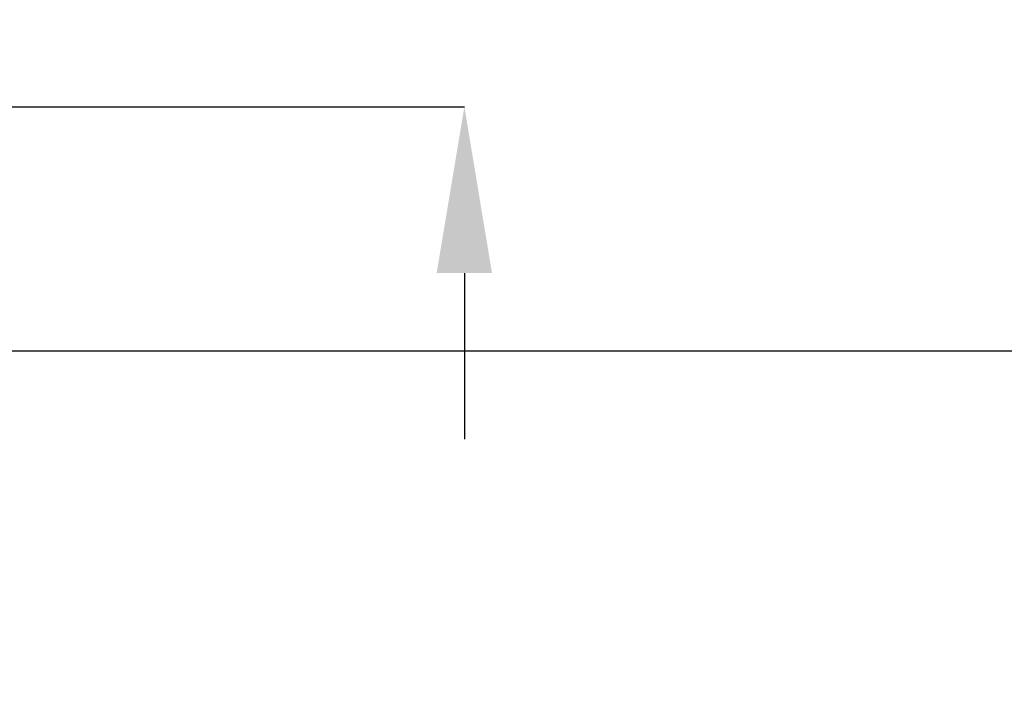
# Model space of a CAD drawing. Units: inches. Extents: x 120.3 to 186.2, y 2.3 to 53.6.
# Drawn here: x 139.1 to 142.1, y 36.3 to 38.3 of the extents above; entities that cross this region are included whole.
import ezdxf

# ---------------------------------------------------------------- set-up
doc = ezdxf.new("R2010")
doc.units = ezdxf.units.IN
doc.header["$MEASUREMENT"] = 0
doc.header["$PDSIZE"] = -1
doc.layers.add('TITLE', color=7, linetype='Continuous')
doc.styles.add('Arial', font='ARIALUNI.TTF')
doc.dimstyles.new('Atlas', dxfattribs={"dimtxt": 0.375, "dimasz": 0.5, "dimexe": 0, "dimexo": 0.0625, "dimgap": 0.25, "dimtad": 0, "dimtih": 1, "dimtoh": 1, "dimdec": 4, "dimrnd": 1e-09, "dimzin": 12, "dimdsep": 46, "dimlunit": 4, "dimtxsty": 'Arial', "dimcen": 0.09, "dimadec": 0, "dimazin": 3, "dimtfac": 1, "dimtdec": 4, "dimtofl": 0, "dimtmove": 0, "dimatfit": 3, "dimfxl": 1, "dimfrac": 1, "dimtolj": 1, "dimtzin": 12, "dimarcsym": 0})

# ---------------------------------------------------------------- blocks, each defined once
blk = doc.blocks.new('*D60')
at = {"layer": 'Defpoints', "color": 0, "transparency": 16777216}
for p in [(135.0359, 40.595), (135.0359, 37.3121), (142.3774, 37.3121)]:
    blk.add_point(p, dxfattribs=at)
at = {"layer": 'TITLE', "color": 0, "lineweight": -2, "transparency": 16777216}
for p, q in [((142.3774, 41.095), (142.3774, 41.595)), ((135.0984, 40.595), (142.3774, 40.595)), ((135.0984, 37.3121), (142.3774, 37.3121)), ((142.3774, 36.8121), (142.3774, 36.3121))]:
    blk.add_line(p, q, dxfattribs=at)
at = {"layer": 'TITLE', "color": 0, "transparency": 16777216}
for points in [[(142.294, 41.095), (142.4607, 41.095), (142.3774, 40.595)], [(142.294, 36.8121), (142.4607, 36.8121), (142.3774, 37.3121)]]:
    blk.add_solid(points, dxfattribs=at)
at = {"layer": 'TITLE', "color": 0, "transparency": 16777216, "insert": (142.3774, 40.4647), "char_height": 0.375, "attachment_point": 2, "style": 'Arial'}
blk.add_mtext('\\A1;3{\\H1x;\\S5#16;}" [83]', dxfattribs=at)
blk = doc.blocks.new('*D61')
at = {"layer": 'Defpoints', "color": 0, "transparency": 16777216}
for p in [(135.7706, 39.8602), (135.7706, 38.0468), (140.4704, 38.0468)]:
    blk.add_point(p, dxfattribs=at)
at = {"layer": 'TITLE', "color": 0, "lineweight": -2, "transparency": 16777216}
for p, q in [((140.4704, 40.3602), (140.4704, 40.8602)), ((135.8331, 39.8602), (140.4704, 39.8602)), ((135.8331, 38.0468), (140.4704, 38.0468)), ((140.4704, 37.5468), (140.4704, 37.0468))]:
    blk.add_line(p, q, dxfattribs=at)
at = {"layer": 'TITLE', "color": 0, "transparency": 16777216}
for points in [[(140.387, 40.3602), (140.5537, 40.3602), (140.4704, 39.8602)], [(140.387, 37.5468), (140.5537, 37.5468), (140.4704, 38.0468)]]:
    blk.add_solid(points, dxfattribs=at)
at = {"layer": 'TITLE', "color": 0, "transparency": 16777216, "insert": (140.4704, 39.3889), "char_height": 0.375, "attachment_point": 2, "style": 'Arial'}
blk.add_mtext('\\A1;1{\\H1x;\\S13#16;}" [46]', dxfattribs=at)

msp = doc.modelspace()

# ---------------------------------------------------------------- dimensions: what is measured, and where the dimension line sits
at = {"layer": 'TITLE'}
for base, p1, p2, picture, middle in [((142.37735, 37.31209), (135.03587, 40.59497), (135.03587, 37.31209), '*D60', (142.37735, 40.03279)), ((140.47038, 38.04683), (135.77061, 39.86023), (135.77061, 38.04683), '*D61', (140.47038, 38.95353))]:
    dim = msp.add_linear_dim(base=base, p1=p1, p2=p2, angle=90, dimstyle='Atlas', dxfattribs=at)
    dim.commit()
    dim.dimension.update_dxf_attribs({"geometry": picture, "text_midpoint": middle, "dimtype": 160})

doc.saveas('drawing.dxf')
